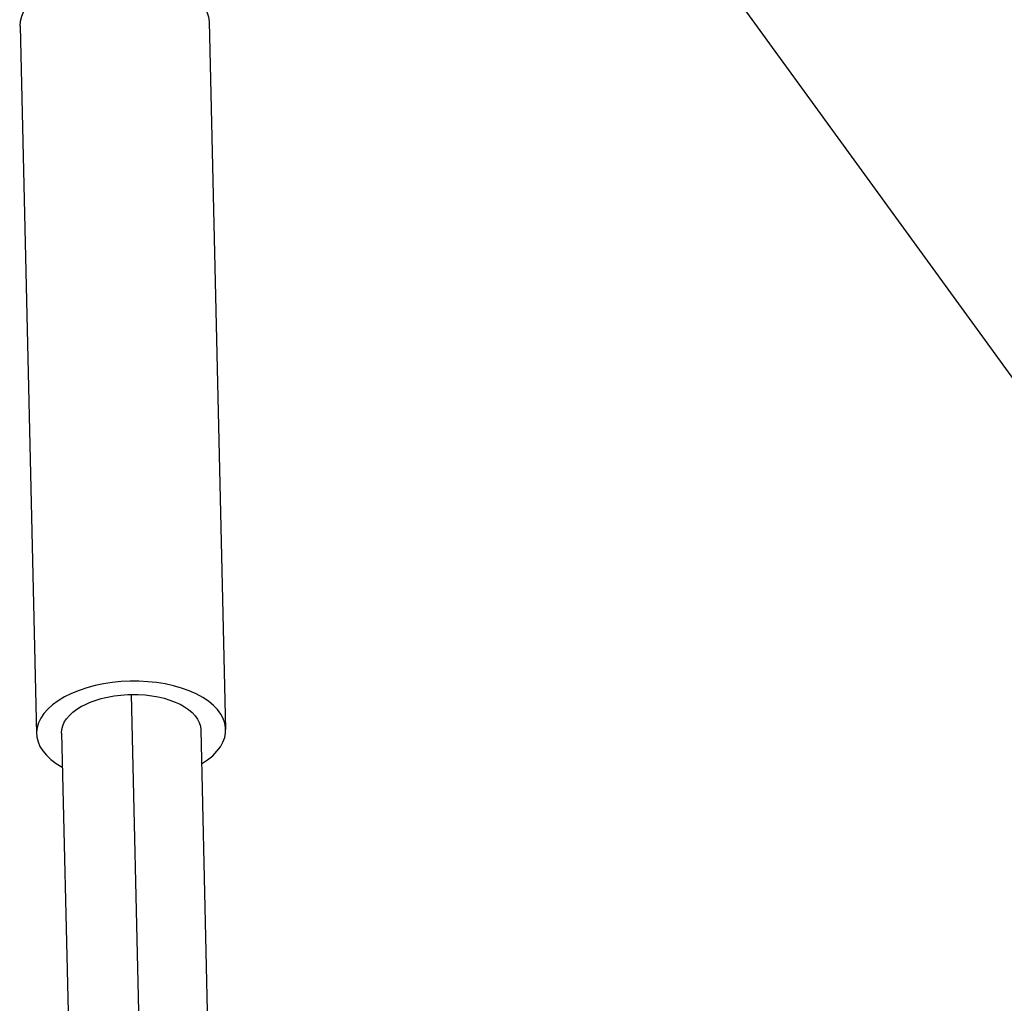
# Model space of a CAD drawing. Units: millimetres. Extents: x -5739 to 5704, y -5928 to 5136.
# Drawn here: x -2223 to -2075, y 2641 to 2789 of the extents above; entities that cross this region are included whole.
import ezdxf

# ---------------------------------------------------------------- set-up
doc = ezdxf.new("R2010")
doc.units = ezdxf.units.MM
doc.header["$LTSCALE"] = 20
doc.layers.add('2d', color=230, linetype='Continuous')

msp = doc.modelspace()

# ---------------------------------------------------------------- linework, layer by layer
at = {"layer": '2d'}
for p, q in [((-2212.65, 2926.61), (-1909, 2508.68)), ((-2222.91, 2787.87), (-2220.42, 2681.24)), ((-2194.42, 2788.54), (-2191.93, 2681.91)), ((-2206.17, 2687.17), (-2197.48, 2315.51)), ((-2216.67, 2681.33), (-2208.21, 2319.75)), ((-2195.68, 2681.82), (-2186.82, 2303.11))]:
    msp.add_line(p, q, dxfattribs=at)
at = {"layer": '2d', "extrusion": (0, 0, -1)}
for centre, major_axis, start_param, end_param in [((-2208.67, 2788.2), (14.25, 0.33), 3.141593, 6.283185), ((-2206.17, 2681.58), (10.5, 0.25), 3.141593, 4.724841), ((-2206.17, 2681.58), (10.5, 0.25), -1.558344, 0)]:
    msp.add_ellipse(centre, major_axis=major_axis, ratio=0.532408, start_param=start_param, end_param=end_param, dxfattribs=at)
at = {"layer": '2d'}
msp.add_ellipse((-2206.17, 2681.58), major_axis=(14.25, 0.33), ratio=0.532408, start_param=-0.742409, end_param=3.884002, dxfattribs=at)

doc.saveas('drawing.dxf')
